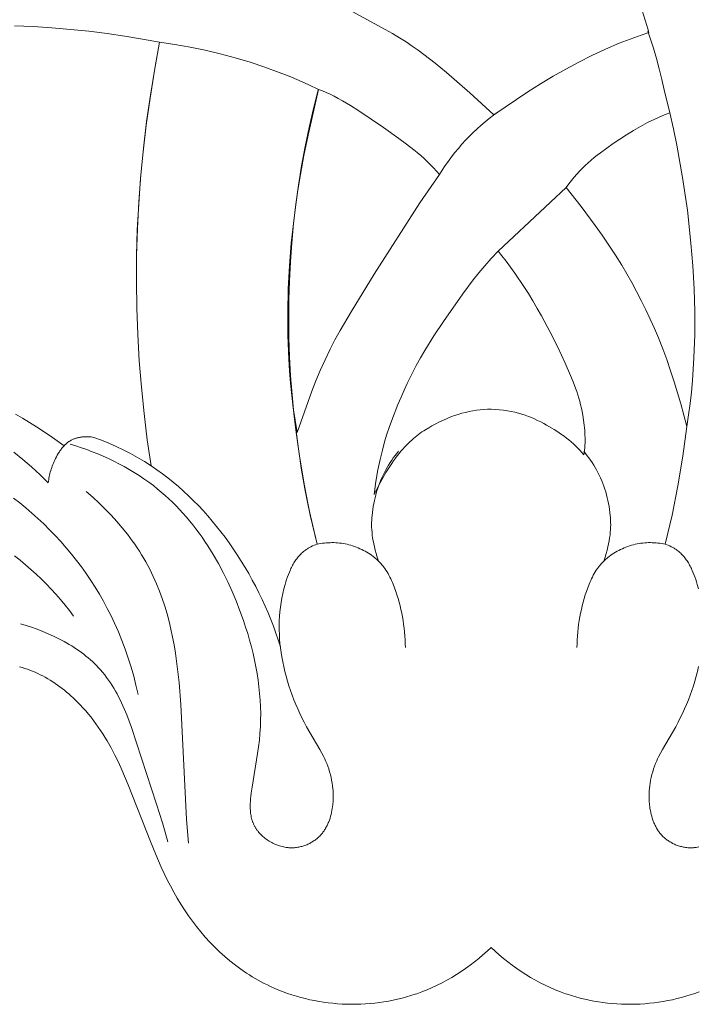
# Model space of a CAD drawing. Units: millimetres. Extents: x 4242 to 6242, y 1458 to 3458.
# Drawn here: x 5182 to 5217, y 2359 to 2409 of the extents above; entities that cross this region are included whole.
import ezdxf

# ---------------------------------------------------------------- set-up
doc = ezdxf.new("R2010")
doc.units = ezdxf.units.MM
doc.header["$MEASUREMENT"] = 0
doc.layers.get('0').update_dxf_attribs({"lineweight": 13})

# ---------------------------------------------------------------- blocks, each defined once
blk = doc.blocks.new('N.VRS-006_1067_352')
for points in [[(7.569, -270.809), (7.827, -271.614), (7.878, -271.787), (7.924, -271.966), (7.538, -272.095), (7.162, -272.229), (6.797, -272.367), (6.44, -272.509), (5.746, -272.807), (5.066, -273.125), (4.411, -273.454), (3.76, -273.801), (3.116, -274.166), (2.479, -274.547), (1.846, -274.946), (0.134, -276.095), (-1.071, -274.993), (-2.251, -273.973), (-2.811, -273.512), (-3.374, -273.075), (-3.664, -272.862), (-3.963, -272.653), (-4.275, -272.444), (-4.602, -272.237), (-4.955, -272.023), (-5.323, -271.81), (-7.502, -270.63)], [(-23.941, -271.631), (-23.003, -271.672), (-22.067, -271.732), (-21.135, -271.81), (-20.212, -271.907), (-19.299, -272.02), (-18.399, -272.15), (-17.517, -272.296), (-16.654, -272.458), (-16.911, -273.878), (-17.135, -275.265), (-17.326, -276.623), (-17.484, -277.958), (-17.612, -279.274), (-17.708, -280.576), (-17.776, -281.869), (-17.814, -283.157), (-17.824, -284.484), (-17.805, -285.81), (-17.756, -287.136), (-17.679, -288.46), (-17.572, -289.782), (-17.438, -291.101), (-17.275, -292.416), (-17.083, -293.727), (-17.423, -293.512), (-17.769, -293.306), (-18.122, -293.112), (-18.48, -292.928), (-18.844, -292.755), (-19.212, -292.592), (-19.584, -292.439), (-19.96, -292.296), (-20.031, -292.286), (-20.103, -292.278), (-20.176, -292.272), (-20.249, -292.268), (-20.323, -292.267), (-20.396, -292.268), (-20.433, -292.269), (-20.47, -292.272), (-20.507, -292.275), (-20.543, -292.278), (-20.58, -292.282), (-20.616, -292.287), (-20.652, -292.293), (-20.688, -292.299), (-20.724, -292.306), (-20.759, -292.314), (-20.795, -292.323), (-20.83, -292.332), (-20.864, -292.342), (-20.898, -292.354), (-20.932, -292.365), (-20.965, -292.378), (-20.998, -292.392), (-21.031, -292.406), (-21.063, -292.421), (-21.094, -292.437), (-21.119, -292.451), (-21.144, -292.465), (-21.168, -292.48), (-21.192, -292.495), (-21.215, -292.511), (-21.239, -292.527), (-21.262, -292.544), (-21.284, -292.561), (-21.306, -292.579), (-21.328, -292.597), (-21.35, -292.616), (-21.371, -292.635), (-21.392, -292.654), (-21.413, -292.674), (-21.453, -292.716), (-21.802, -292.464), (-22.156, -292.218), (-22.841, -291.767), (-23.543, -291.338), (-23.9, -291.132)], [(8.692, -274.846), (8.574, -274.32), (8.445, -273.796), (8.305, -273.275), (8.154, -272.757), (7.878, -271.899)], [(-16.654, -272.458), (-16.901, -273.78), (-17.12, -275.109), (-17.31, -276.442), (-17.47, -277.779), (-17.601, -279.12), (-17.702, -280.464), (-17.773, -281.81), (-17.814, -283.157), (-17.824, -284.484), (-17.805, -285.81), (-17.756, -287.136), (-17.679, -288.46), (-17.572, -289.782), (-17.438, -291.101), (-17.275, -292.416), (-17.083, -293.727)], [(-16.654, -272.458), (-15.887, -272.569), (-15.123, -272.703), (-14.362, -272.859), (-13.607, -273.037), (-12.856, -273.238), (-12.112, -273.46), (-11.376, -273.704), (-10.647, -273.971), (-10.147, -274.168), (-9.651, -274.377), (-9.159, -274.595), (-8.672, -274.823)], [(-8.692, -274.846), (-8.929, -275.792), (-9.146, -276.744), (-9.343, -277.7), (-9.52, -278.661), (-9.677, -279.625), (-9.812, -280.593), (-9.926, -281.564), (-10.019, -282.538), (-10.087, -283.487), (-10.136, -284.438), (-10.163, -285.39), (-10.171, -286.343), (-10.158, -287.296), (-10.125, -288.25), (-10.073, -289.202), (-10.001, -290.153), (-9.91, -291.103), (-9.8, -292.05), (-9.67, -292.994), (-9.522, -293.936), (-9.356, -294.873), (-9.17, -295.806), (-8.967, -296.734), (-8.745, -297.657)], [(8.978, -276.001), (8.692, -274.846)], [(-2.602, -279.103), (-2.456, -278.875), (-2.304, -278.649), (-2.147, -278.428), (-1.984, -278.21), (-1.816, -277.996), (-1.643, -277.786), (-1.465, -277.58), (-1.282, -277.379), (-1.096, -277.185), (-0.905, -276.996), (-0.71, -276.811), (-0.51, -276.631), (-0.306, -276.456), (-0.098, -276.285), (0.114, -276.12), (0.33, -275.96)], [(0.345, -282.941), (3.772, -279.747)], [(-22.248, -294.58), (-22.453, -294.374), (-22.661, -294.172), (-23.087, -293.779), (-23.528, -293.401), (-23.981, -293.038)], [(-8.745, -297.657), (-9.087, -296.196), (-9.384, -294.722), (-9.634, -293.238), (-9.837, -291.745)], [(8.745, -297.657), (9.087, -296.196), (9.384, -294.722), (9.634, -293.238), (9.837, -291.745)], [(-23.997, -295.35), (-23.682, -295.592), (-23.374, -295.842), (-23.071, -296.099), (-22.774, -296.363), (-22.475, -296.644), (-22.182, -296.932), (-21.896, -297.227), (-21.619, -297.529), (-21.348, -297.839), (-21.086, -298.154), (-20.831, -298.476), (-20.585, -298.804), (-20.346, -299.138), (-20.117, -299.478), (-19.895, -299.823), (-19.683, -300.173), (-19.479, -300.528), (-19.284, -300.888), (-19.099, -301.253), (-18.923, -301.622), (-18.73, -302.055), (-18.551, -302.493), (-18.384, -302.936), (-18.23, -303.383), (-18.088, -303.834), (-17.959, -304.289), (-17.843, -304.747), (-17.739, -305.207)], [(-8.745, -297.657), (-8.823, -297.686), (-8.9, -297.717), (-8.976, -297.751), (-9.052, -297.787), (-9.089, -297.807), (-9.125, -297.826), (-9.161, -297.847), (-9.197, -297.868), (-9.233, -297.889), (-9.267, -297.912), (-9.301, -297.935), (-9.335, -297.959), (-9.385, -297.996), (-9.433, -298.035), (-9.479, -298.075), (-9.525, -298.117), (-9.569, -298.16), (-9.611, -298.204), (-9.653, -298.25), (-9.693, -298.298), (-9.732, -298.346), (-9.77, -298.395), (-9.806, -298.446), (-9.842, -298.498), (-9.876, -298.55), (-9.909, -298.604), (-9.941, -298.659), (-9.973, -298.714), (-10.003, -298.77), (-10.032, -298.828), (-10.06, -298.885), (-10.087, -298.944), (-10.139, -299.062), (-10.188, -299.183), (-10.233, -299.306), (-10.276, -299.429), (-10.315, -299.554), (-10.352, -299.679), (-10.414, -299.907), (-10.468, -300.136), (-10.515, -300.365), (-10.555, -300.594), (-10.587, -300.822), (-10.613, -301.051), (-10.631, -301.28), (-10.643, -301.508), (-10.649, -301.737), (-10.648, -301.965), (-10.641, -302.192), (-10.628, -302.419), (-10.609, -302.646), (-10.585, -302.872), (-10.554, -303.098), (-10.519, -303.323), (-10.474, -303.566), (-10.423, -303.809), (-10.367, -304.05), (-10.304, -304.291), (-10.236, -304.53), (-10.162, -304.767), (-10.083, -305.004), (-9.999, -305.238), (-9.909, -305.471), (-9.815, -305.702), (-9.716, -305.93), (-9.611, -306.157), (-9.503, -306.382), (-9.389, -306.604), (-9.272, -306.824), (-8.606, -307.966), (-8.504, -308.154), (-8.407, -308.344), (-8.362, -308.441), (-8.318, -308.539), (-8.262, -308.673), (-8.21, -308.809), (-8.162, -308.947), (-8.118, -309.086), (-8.078, -309.227), (-8.043, -309.369), (-8.013, -309.512), (-7.987, -309.657), (-7.967, -309.802), (-7.951, -309.948), (-7.945, -310.021), (-7.94, -310.095), (-7.936, -310.168), (-7.934, -310.242), (-7.933, -310.316), (-7.934, -310.389), (-7.936, -310.463), (-7.939, -310.537), (-7.944, -310.611), (-7.95, -310.685), (-7.957, -310.759), (-7.966, -310.833), (-7.981, -310.932), (-7.998, -311.031), (-8.018, -311.13), (-8.041, -311.228), (-8.067, -311.325), (-8.096, -311.421), (-8.111, -311.469), (-8.128, -311.516), (-8.145, -311.563), (-8.163, -311.609), (-8.182, -311.655), (-8.202, -311.701), (-8.223, -311.746), (-8.244, -311.79), (-8.267, -311.834), (-8.29, -311.877), (-8.315, -311.92), (-8.34, -311.962), (-8.366, -312.004), (-8.393, -312.045), (-8.421, -312.085), (-8.45, -312.125), (-8.481, -312.164), (-8.512, -312.202), (-8.544, -312.239), (-8.577, -312.275), (-8.612, -312.313), (-8.649, -312.349), (-8.687, -312.384), (-8.726, -312.419), (-8.766, -312.452), (-8.807, -312.484), (-8.849, -312.516), (-8.891, -312.546), (-8.935, -312.575), (-8.979, -312.603), (-9.025, -312.63), (-9.07, -312.656), (-9.117, -312.681), (-9.164, -312.705), (-9.212, -312.727), (-9.261, -312.748), (-9.31, -312.768), (-9.36, -312.787), (-9.41, -312.804), (-9.461, -312.82), (-9.512, -312.835), (-9.563, -312.848), (-9.615, -312.86), (-9.667, -312.871), (-9.72, -312.88), (-9.773, -312.888), (-9.826, -312.894), (-9.879, -312.899), (-9.933, -312.903), (-9.986, -312.905), (-10.04, -312.905), (-10.093, -312.904), (-10.128, -312.903), (-10.162, -312.901), (-10.196, -312.898), (-10.231, -312.894), (-10.299, -312.886), (-10.368, -312.875), (-10.436, -312.862), (-10.504, -312.846), (-10.571, -312.829), (-10.638, -312.809), (-10.704, -312.787), (-10.77, -312.762), (-10.835, -312.736), (-10.899, -312.708), (-10.962, -312.678), (-11.024, -312.646), (-11.085, -312.613), (-11.145, -312.577), (-11.204, -312.54), (-11.261, -312.501), (-11.318, -312.461), (-11.372, -312.419), (-11.425, -312.375), (-11.477, -312.33), (-11.527, -312.284), (-11.575, -312.236), (-11.621, -312.187), (-11.666, -312.137), (-11.708, -312.086), (-11.729, -312.06), (-11.748, -312.033), (-11.768, -312.007), (-11.787, -311.98), (-11.805, -311.952), (-11.823, -311.925), (-11.84, -311.897), (-11.856, -311.869), (-11.872, -311.841), (-11.888, -311.813), (-11.903, -311.782), (-11.918, -311.752), (-11.933, -311.721), (-11.946, -311.689), (-11.959, -311.658), (-11.972, -311.626), (-11.983, -311.594), (-11.994, -311.562), (-12.005, -311.53), (-12.015, -311.497), (-12.024, -311.465), (-12.033, -311.432), (-12.049, -311.365), (-12.062, -311.298), (-12.074, -311.231), (-12.083, -311.162), (-12.091, -311.093), (-12.096, -311.024), (-12.1, -310.954), (-12.103, -310.883), (-12.103, -310.812), (-12.103, -310.74), (-12.1, -310.669), (-12.097, -310.597), (-12.087, -310.452), (-12.072, -310.306), (-12.054, -310.159), (-12.01, -309.866), (-11.732, -308.177), (-11.685, -307.836), (-11.645, -307.497), (-11.614, -307.158), (-11.592, -306.819), (-11.58, -306.488), (-11.578, -306.157), (-11.586, -305.824), (-11.604, -305.49), (-11.63, -305.156), (-11.665, -304.821), (-11.709, -304.486), (-11.76, -304.151), (-11.82, -303.816), (-11.888, -303.481), (-11.963, -303.147), (-12.046, -302.814), (-12.135, -302.481), (-12.231, -302.15), (-12.334, -301.82), (-12.443, -301.492), (-12.618, -300.999), (-12.807, -300.511), (-13.01, -300.029), (-13.227, -299.554), (-13.459, -299.087), (-13.704, -298.628), (-13.964, -298.178), (-14.099, -297.958), (-14.238, -297.74), (-14.381, -297.524), (-14.527, -297.312), (-14.677, -297.103), (-14.831, -296.897), (-14.988, -296.695), (-15.149, -296.496), (-15.314, -296.3), (-15.483, -296.108), (-15.656, -295.92), (-15.832, -295.736), (-16.012, -295.556), (-16.196, -295.38), (-16.384, -295.209), (-16.576, -295.042), (-16.772, -294.879), (-16.971, -294.721), (-17.205, -294.546), (-17.443, -294.377), (-17.686, -294.214), (-17.934, -294.057), (-18.185, -293.906), (-18.44, -293.761), (-18.699, -293.623), (-18.961, -293.49), (-19.226, -293.363), (-19.494, -293.242), (-19.765, -293.126), (-20.037, -293.017), (-20.312, -292.913), (-20.588, -292.814), (-20.865, -292.722), (-21.144, -292.635)], [(8.745, -297.657), (8.823, -297.686), (8.9, -297.717), (8.976, -297.751), (9.052, -297.787), (9.089, -297.807), (9.125, -297.826), (9.161, -297.847), (9.197, -297.868), (9.233, -297.889), (9.267, -297.912), (9.301, -297.935), (9.335, -297.959), (9.385, -297.996), (9.433, -298.035), (9.479, -298.075), (9.525, -298.117), (9.569, -298.16), (9.611, -298.204), (9.653, -298.25), (9.693, -298.298), (9.732, -298.346), (9.77, -298.395), (9.806, -298.446), (9.842, -298.498), (9.876, -298.55), (9.909, -298.604), (9.941, -298.659), (9.973, -298.714), (10.003, -298.77), (10.032, -298.828), (10.06, -298.885), (10.087, -298.944), (10.139, -299.062), (10.188, -299.183), (10.233, -299.306), (10.276, -299.429), (10.315, -299.554), (10.352, -299.679), (10.414, -299.907)], [(10.423, -303.809), (10.367, -304.05), (10.304, -304.291), (10.236, -304.53), (10.162, -304.767), (10.083, -305.004), (9.999, -305.238), (9.909, -305.471), (9.815, -305.702), (9.716, -305.93), (9.611, -306.157), (9.503, -306.382), (9.389, -306.604), (9.272, -306.824), (8.606, -307.966), (8.504, -308.154), (8.407, -308.344), (8.362, -308.441), (8.318, -308.539), (8.262, -308.673), (8.21, -308.809), (8.162, -308.947), (8.118, -309.086), (8.078, -309.227), (8.043, -309.369), (8.013, -309.512), (7.987, -309.657), (7.967, -309.802), (7.951, -309.948), (7.945, -310.021), (7.94, -310.095), (7.936, -310.168), (7.934, -310.242), (7.933, -310.316), (7.934, -310.389), (7.936, -310.463), (7.939, -310.537), (7.944, -310.611), (7.95, -310.685), (7.957, -310.759), (7.966, -310.833), (7.981, -310.932), (7.998, -311.031), (8.018, -311.13), (8.041, -311.228), (8.067, -311.325), (8.096, -311.421), (8.111, -311.469), (8.128, -311.516), (8.145, -311.563), (8.163, -311.609), (8.182, -311.655), (8.202, -311.701), (8.223, -311.746), (8.244, -311.79), (8.267, -311.834), (8.29, -311.877), (8.315, -311.92), (8.34, -311.962), (8.366, -312.004), (8.393, -312.045), (8.421, -312.085), (8.45, -312.125), (8.481, -312.164), (8.512, -312.202), (8.544, -312.239), (8.577, -312.275), (8.612, -312.313), (8.649, -312.349), (8.687, -312.384), (8.726, -312.419), (8.766, -312.452), (8.807, -312.484), (8.849, -312.516), (8.891, -312.546), (8.935, -312.575), (8.979, -312.603), (9.025, -312.63), (9.07, -312.656), (9.117, -312.681), (9.164, -312.705), (9.212, -312.727), (9.261, -312.748), (9.31, -312.768), (9.36, -312.787), (9.41, -312.804), (9.461, -312.82), (9.512, -312.835), (9.563, -312.848), (9.615, -312.86), (9.667, -312.871), (9.72, -312.88), (9.773, -312.888), (9.826, -312.894), (9.879, -312.899), (9.933, -312.903), (9.986, -312.905), (10.04, -312.905), (10.093, -312.904), (10.128, -312.903), (10.162, -312.901), (10.196, -312.898), (10.231, -312.894), (10.299, -312.886), (10.368, -312.875), (10.436, -312.862)], [(-21.453, -292.716), (-21.486, -292.751), (-21.518, -292.787), (-21.549, -292.824), (-21.579, -292.862), (-21.609, -292.901), (-21.638, -292.941), (-21.666, -292.981), (-21.693, -293.022), (-21.746, -293.106), (-21.796, -293.192), (-21.843, -293.278), (-21.889, -293.366), (-21.924, -293.439), (-21.958, -293.513), (-21.99, -293.587), (-22.021, -293.661), (-22.05, -293.736), (-22.077, -293.811), (-22.103, -293.886), (-22.127, -293.962), (-22.148, -294.038), (-22.168, -294.114), (-22.187, -294.191), (-22.203, -294.268), (-22.217, -294.345), (-22.229, -294.423), (-22.24, -294.501), (-22.248, -294.58)], [(-4.654, -292.996), (-4.744, -293.106), (-4.831, -293.218), (-4.915, -293.332), (-4.997, -293.448), (-5.076, -293.566), (-5.151, -293.686), (-5.224, -293.808), (-5.294, -293.931), (-5.364, -294.064), (-5.431, -294.199), (-5.494, -294.335), (-5.554, -294.473), (-5.61, -294.612), (-5.662, -294.753), (-5.71, -294.894), (-5.755, -295.037), (-5.797, -295.182), (-5.834, -295.327), (-5.868, -295.473), (-5.899, -295.619), (-5.925, -295.767), (-5.948, -295.915), (-5.968, -296.063), (-5.983, -296.212), (-5.993, -296.329), (-6, -296.446), (-6.004, -296.565), (-6.005, -296.686), (-6.003, -296.809), (-5.997, -296.935), (-5.986, -297.065), (-5.972, -297.2), (-5.953, -297.34), (-5.929, -297.485), (-5.899, -297.636), (-5.865, -297.794), (-5.824, -297.959), (-5.777, -298.132), (-5.724, -298.314), (-5.664, -298.505)], [(4.654, -292.996), (4.744, -293.106), (4.831, -293.218), (4.915, -293.332), (4.997, -293.448), (5.076, -293.566), (5.151, -293.686), (5.224, -293.808), (5.294, -293.931), (5.364, -294.064), (5.431, -294.199), (5.494, -294.335), (5.554, -294.473), (5.61, -294.612), (5.662, -294.753), (5.71, -294.894), (5.755, -295.037), (5.797, -295.182), (5.834, -295.327), (5.868, -295.473), (5.899, -295.619), (5.925, -295.767), (5.948, -295.915), (5.968, -296.063), (5.983, -296.212), (5.993, -296.329), (6, -296.446), (6.004, -296.565), (6.005, -296.686), (6.003, -296.809), (5.997, -296.935), (5.986, -297.065), (5.972, -297.2), (5.953, -297.34), (5.929, -297.485), (5.899, -297.636), (5.865, -297.794), (5.824, -297.959), (5.777, -298.132), (5.724, -298.314), (5.664, -298.505)], [(-10.591, -302.818), (-10.701, -302.471), (-10.818, -302.126), (-10.941, -301.783), (-11.072, -301.443), (-11.21, -301.105), (-11.355, -300.77), (-11.506, -300.438), (-11.665, -300.109), (-11.83, -299.783), (-12.001, -299.46), (-12.179, -299.14), (-12.364, -298.824), (-12.555, -298.511), (-12.752, -298.202), (-12.956, -297.897), (-13.165, -297.596), (-13.37, -297.316), (-13.579, -297.039), (-13.794, -296.766), (-14.015, -296.498), (-14.241, -296.235), (-14.472, -295.976), (-14.709, -295.723), (-14.951, -295.476), (-15.199, -295.234), (-15.452, -294.998), (-15.71, -294.769), (-15.974, -294.546), (-16.243, -294.331), (-16.518, -294.122), (-16.798, -293.921), (-17.083, -293.727)], [(-20.344, -295.021), (-20.018, -295.304), (-19.7, -295.597), (-19.393, -295.897), (-19.095, -296.205), (-18.81, -296.519), (-18.537, -296.838), (-18.278, -297.161), (-18.033, -297.487), (-17.908, -297.663), (-17.788, -297.84), (-17.672, -298.017), (-17.561, -298.195), (-17.453, -298.374), (-17.35, -298.553), (-17.25, -298.734), (-17.155, -298.914), (-17.063, -299.096), (-16.975, -299.279), (-16.891, -299.462), (-16.81, -299.646), (-16.659, -300.017), (-16.521, -300.392), (-16.396, -300.77), (-16.282, -301.152), (-16.179, -301.538), (-16.087, -301.928), (-16.004, -302.323), (-15.929, -302.722), (-15.863, -303.125), (-15.804, -303.534), (-15.739, -304.066), (-15.682, -304.605), (-15.594, -305.705), (-15.299, -311.492), (-15.199, -312.679)], [(-20.976, -301.274), (-21.189, -300.993), (-21.408, -300.716), (-21.634, -300.443), (-21.866, -300.176), (-22.105, -299.914), (-22.35, -299.657), (-22.601, -299.406), (-22.858, -299.162), (-23.121, -298.923), (-23.39, -298.691), (-23.664, -298.465), (-23.944, -298.246)], [(-5.664, -298.505), (-5.711, -298.46), (-5.76, -298.416), (-5.81, -298.372), (-5.861, -298.33), (-5.933, -298.274), (-6.008, -298.219), (-6.085, -298.166), (-6.165, -298.114), (-6.247, -298.065), (-6.33, -298.017), (-6.416, -297.971), (-6.503, -297.928), (-6.592, -297.886), (-6.682, -297.847), (-6.773, -297.81), (-6.865, -297.776), (-6.958, -297.745), (-7.051, -297.716), (-7.144, -297.69), (-7.237, -297.666), (-7.333, -297.646), (-7.429, -297.628), (-7.525, -297.613), (-7.62, -297.602), (-7.716, -297.593), (-7.811, -297.587), (-7.906, -297.583), (-8, -297.582), (-8.095, -297.584), (-8.189, -297.588), (-8.283, -297.594), (-8.376, -297.603), (-8.469, -297.613), (-8.561, -297.626), (-8.654, -297.64), (-8.745, -297.657)], [(5.664, -298.505), (5.711, -298.46), (5.76, -298.416), (5.81, -298.372), (5.861, -298.33), (5.933, -298.274), (6.008, -298.219), (6.085, -298.166), (6.165, -298.114), (6.247, -298.065), (6.33, -298.017), (6.416, -297.971), (6.503, -297.928), (6.592, -297.886), (6.682, -297.847), (6.773, -297.81), (6.865, -297.776), (6.958, -297.745), (7.051, -297.716), (7.144, -297.69), (7.237, -297.666), (7.333, -297.646), (7.429, -297.628), (7.525, -297.613), (7.62, -297.602), (7.716, -297.593), (7.811, -297.587), (7.906, -297.583), (8, -297.582), (8.095, -297.584), (8.189, -297.588), (8.283, -297.594), (8.376, -297.603), (8.469, -297.613), (8.561, -297.626), (8.654, -297.64), (8.745, -297.657)], [(-4.31, -302.853), (-4.314, -302.659), (-4.322, -302.464), (-4.334, -302.27), (-4.351, -302.077), (-4.371, -301.884), (-4.396, -301.691), (-4.424, -301.5), (-4.457, -301.31), (-4.493, -301.121), (-4.533, -300.934), (-4.577, -300.749), (-4.624, -300.566), (-4.675, -300.386), (-4.73, -300.208), (-4.788, -300.032), (-4.85, -299.86), (-4.923, -299.672), (-4.961, -299.58), (-5.001, -299.489), (-5.043, -299.399), (-5.086, -299.311), (-5.132, -299.223), (-5.18, -299.137), (-5.23, -299.053), (-5.283, -298.97), (-5.339, -298.888), (-5.397, -298.808), (-5.428, -298.769), (-5.459, -298.73), (-5.491, -298.691), (-5.524, -298.653), (-5.558, -298.615), (-5.592, -298.578), (-5.628, -298.541), (-5.664, -298.505)], [(4.31, -302.853), (4.314, -302.659), (4.322, -302.464), (4.334, -302.27), (4.351, -302.077), (4.371, -301.884), (4.396, -301.691), (4.424, -301.5), (4.457, -301.31), (4.493, -301.121), (4.533, -300.934), (4.577, -300.749), (4.624, -300.566), (4.675, -300.386), (4.73, -300.208), (4.788, -300.032), (4.85, -299.86), (4.923, -299.672), (4.961, -299.58), (5.001, -299.489), (5.043, -299.399), (5.086, -299.311), (5.132, -299.223), (5.18, -299.137), (5.23, -299.053), (5.283, -298.97), (5.339, -298.888), (5.397, -298.808), (5.428, -298.769), (5.459, -298.73), (5.491, -298.691), (5.524, -298.653), (5.558, -298.615), (5.592, -298.578), (5.628, -298.541), (5.664, -298.505)], [(-23.701, -303.825), (-23.567, -303.859), (-23.434, -303.898), (-23.302, -303.94), (-23.17, -303.987), (-23.039, -304.038), (-22.909, -304.092), (-22.78, -304.15), (-22.652, -304.212), (-22.524, -304.277), (-22.399, -304.345), (-22.274, -304.417), (-22.151, -304.491), (-22.029, -304.569), (-21.908, -304.649), (-21.789, -304.731), (-21.672, -304.816), (-21.556, -304.904), (-21.442, -304.993), (-21.329, -305.085), (-21.219, -305.179), (-21.11, -305.274), (-21.004, -305.371), (-20.797, -305.569), (-20.649, -305.72), (-20.506, -305.873), (-20.367, -306.029), (-20.233, -306.187), (-20.103, -306.348), (-19.977, -306.51), (-19.855, -306.676), (-19.737, -306.843), (-19.622, -307.012), (-19.511, -307.183), (-19.403, -307.356), (-19.298, -307.531), (-19.098, -307.886), (-18.908, -308.246), (-18.728, -308.612), (-18.556, -308.983), (-18.233, -309.736), (-17.122, -312.583), (-16.853, -313.234), (-16.571, -313.876), (-16.27, -314.509), (-16.112, -314.82), (-15.946, -315.128), (-15.774, -315.431), (-15.595, -315.731), (-15.407, -316.026), (-15.211, -316.316), (-15.011, -316.593), (-14.803, -316.865), (-14.587, -317.131), (-14.362, -317.391), (-14.13, -317.644), (-13.889, -317.89), (-13.641, -318.128), (-13.385, -318.359), (-13.122, -318.581), (-12.852, -318.795), (-12.574, -318.999), (-12.29, -319.194), (-12.145, -319.288), (-11.999, -319.379), (-11.85, -319.467), (-11.701, -319.553), (-11.549, -319.636), (-11.396, -319.716), (-11.242, -319.793), (-11.086, -319.868), (-10.875, -319.962), (-10.661, -320.052), (-10.445, -320.137), (-10.227, -320.216), (-10.006, -320.289), (-9.784, -320.358), (-9.559, -320.421), (-9.333, -320.479), (-9.106, -320.531), (-8.877, -320.578), (-8.647, -320.62), (-8.416, -320.657), (-8.184, -320.688), (-7.951, -320.714), (-7.718, -320.734), (-7.484, -320.749), (-7.25, -320.759), (-7.016, -320.763), (-6.782, -320.762), (-6.548, -320.756), (-6.314, -320.744), (-6.081, -320.727), (-5.849, -320.704), (-5.617, -320.676), (-5.387, -320.643), (-5.157, -320.604), (-4.929, -320.56), (-4.702, -320.511), (-4.477, -320.456), (-4.253, -320.395), (-4.032, -320.329), (-3.812, -320.258)], [(3.812, -320.258), (4.032, -320.329), (4.253, -320.395), (4.477, -320.456), (4.702, -320.511), (4.929, -320.56), (5.157, -320.604), (5.387, -320.643), (5.617, -320.676), (5.849, -320.704), (6.081, -320.727), (6.314, -320.744), (6.548, -320.756), (6.782, -320.762), (7.016, -320.763), (7.25, -320.759), (7.484, -320.749), (7.718, -320.734), (7.951, -320.714), (8.184, -320.688), (8.416, -320.657), (8.647, -320.62), (8.877, -320.578), (9.106, -320.531), (9.333, -320.479), (9.559, -320.421), (9.784, -320.358), (10.006, -320.289), (10.227, -320.216), (10.445, -320.137)], [(-23.645, -301.662), (-23.366, -301.744), (-23.087, -301.835), (-22.809, -301.933), (-22.532, -302.039), (-22.258, -302.154), (-21.986, -302.276), (-21.719, -302.407), (-21.457, -302.546), (-21.2, -302.693), (-21.074, -302.77), (-20.949, -302.849), (-20.827, -302.93), (-20.706, -303.013), (-20.587, -303.099), (-20.471, -303.186), (-20.356, -303.276), (-20.244, -303.368), (-20.135, -303.463), (-20.028, -303.559), (-19.923, -303.658), (-19.821, -303.759), (-19.722, -303.862), (-19.626, -303.968), (-19.519, -304.092), (-19.416, -304.219), (-19.317, -304.348), (-19.222, -304.48), (-19.129, -304.615), (-19.041, -304.753), (-18.955, -304.892), (-18.872, -305.034), (-18.792, -305.178), (-18.715, -305.324), (-18.64, -305.471), (-18.568, -305.621), (-18.431, -305.925), (-18.302, -306.235), (-18.18, -306.549), (-18.064, -306.867), (-16.807, -310.707), (-16.509, -311.651), (-16.37, -312.126), (-16.24, -312.605)], [(0, -317.913), (-0.203, -318.098), (-0.411, -318.28), (-0.622, -318.457), (-0.839, -318.629), (-1.059, -318.796), (-1.284, -318.958), (-1.512, -319.115), (-1.745, -319.265), (-1.981, -319.41), (-2.221, -319.548), (-2.466, -319.68), (-2.713, -319.805), (-2.965, -319.923), (-3.219, -320.034), (-3.478, -320.137), (-3.739, -320.233), (-3.812, -320.258)], [(0, -317.913), (0.203, -318.098), (0.411, -318.28), (0.622, -318.457), (0.839, -318.629), (1.059, -318.796), (1.284, -318.958), (1.512, -319.115), (1.745, -319.265), (1.981, -319.41), (2.221, -319.548), (2.466, -319.68), (2.713, -319.805), (2.965, -319.923), (3.219, -320.034), (3.478, -320.137), (3.739, -320.233), (3.812, -320.258)]]:
    blk.add_lwpolyline(points)
for points in [[(-8.672, -274.823), (-8.576, -274.859), (-8.479, -274.897), (-8.282, -274.98), (-8.084, -275.072), (-7.883, -275.171), (-7.68, -275.278), (-7.476, -275.392), (-7.064, -275.635), (-6.65, -275.897), (-5.413, -276.737), (-4.63, -277.29), (-4.253, -277.569), (-3.889, -277.854), (-3.712, -277.999), (-3.54, -278.147), (-3.371, -278.297), (-3.207, -278.451), (-3.048, -278.608), (-2.894, -278.769), (-2.745, -278.934), (-2.602, -279.103), (-3.58, -280.517), (-5.873, -284.102), (-7.04, -285.986), (-7.591, -286.933), (-7.849, -287.404), (-8.091, -287.872), (-8.347, -288.405), (-8.582, -288.933), (-8.8, -289.457), (-9.004, -289.979), (-9.754, -292.056), (-9.853, -291.428), (-9.94, -290.806), (-10.015, -290.19), (-10.077, -289.579), (-10.128, -288.973), (-10.168, -288.372), (-10.215, -287.182), (-10.223, -286.006), (-10.194, -284.842), (-10.131, -283.687), (-10.039, -282.538), (-9.955, -281.71), (-9.853, -280.87), (-9.73, -280.005), (-9.582, -279.101), (-9.406, -278.144), (-9.198, -277.121)], [(8.978, -276.001), (8.787, -276.072), (8.598, -276.148), (8.411, -276.228), (8.225, -276.312), (8.041, -276.4), (7.859, -276.491), (7.501, -276.684), (7.148, -276.887), (6.802, -277.1), (6.462, -277.32), (6.128, -277.546), (5.805, -277.773), (5.487, -278.007), (5.331, -278.128), (5.178, -278.251), (5.026, -278.378), (4.876, -278.509), (4.729, -278.645), (4.584, -278.785), (4.441, -278.93), (4.301, -279.08), (4.165, -279.237), (4.031, -279.4), (3.9, -279.57), (3.772, -279.747), (4.52, -280.708), (5.233, -281.665), (5.577, -282.149), (5.913, -282.64), (6.241, -283.142), (6.562, -283.657), (6.817, -284.086), (7.066, -284.525), (7.309, -284.972), (7.545, -285.427), (7.773, -285.888), (7.992, -286.354), (8.202, -286.825), (8.402, -287.299), (8.618, -287.845), (8.821, -288.395), (9.012, -288.948), (9.193, -289.503), (9.528, -290.62), (9.837, -291.745), (9.922, -291.172), (9.996, -290.598), (10.06, -290.023), (10.113, -289.448), (10.188, -288.296), (10.226, -287.143), (10.227, -285.989), (10.195, -284.837), (10.132, -283.686), (10.039, -282.538), (9.858, -280.888), (9.621, -279.248), (9.328, -277.618), (9.16, -276.808)], [(4.664, -293.171), (4.68, -293.055), (4.693, -292.937), (4.703, -292.817), (4.711, -292.695), (4.716, -292.571), (4.718, -292.446), (4.717, -292.321), (4.714, -292.194), (4.709, -292.067), (4.701, -291.939), (4.691, -291.811), (4.679, -291.684), (4.647, -291.431), (4.608, -291.181), (4.574, -291.004), (4.537, -290.829), (4.495, -290.657), (4.451, -290.487), (4.403, -290.32), (4.352, -290.155), (4.298, -289.992), (4.241, -289.83), (4.122, -289.512), (3.994, -289.198), (3.721, -288.579), (3.346, -287.774), (2.951, -286.979), (2.535, -286.199), (2.32, -285.819), (2.099, -285.445), (1.874, -285.08), (1.646, -284.726), (1.19, -284.056), (0.75, -283.456), (0.542, -283.186), (0.345, -282.941), (0.001, -283.316), (-0.319, -283.681), (-0.617, -284.039), (-0.897, -284.391), (-1.418, -285.085), (-2.396, -286.481), (-2.872, -287.2), (-3.331, -287.935), (-3.551, -288.309), (-3.763, -288.688), (-3.921, -288.983), (-4.074, -289.284), (-4.225, -289.597), (-4.376, -289.925), (-4.528, -290.273), (-4.681, -290.645), (-5.001, -291.478), (-5.116, -291.798), (-5.233, -292.144), (-5.35, -292.521), (-5.466, -292.94), (-5.579, -293.406), (-5.687, -293.927), (-5.79, -294.512), (-5.885, -295.167), (-5.681, -294.765), (-5.481, -294.397), (-5.285, -294.061), (-5.188, -293.904), (-5.091, -293.754), (-4.996, -293.611), (-4.901, -293.475), (-4.807, -293.346), (-4.714, -293.223), (-4.622, -293.105), (-4.53, -292.994), (-4.439, -292.888), (-4.348, -292.788), (-4.258, -292.692), (-4.169, -292.602), (-4.08, -292.516), (-3.992, -292.435), (-3.905, -292.357), (-3.818, -292.284), (-3.731, -292.214), (-3.645, -292.148), (-3.559, -292.086), (-3.474, -292.026), (-3.39, -291.969), (-3.305, -291.914), (-3.138, -291.812), (-2.972, -291.717), (-2.779, -291.613), (-2.588, -291.516), (-2.398, -291.427), (-2.21, -291.345), (-2.023, -291.271), (-1.837, -291.203), (-1.651, -291.142), (-1.467, -291.088), (-1.283, -291.04), (-1.099, -290.999), (-0.916, -290.964), (-0.733, -290.936), (-0.55, -290.914), (-0.367, -290.898), (-0.184, -290.888), (0, -290.883), (0.218, -290.894), (0.427, -290.911), (0.629, -290.934), (0.823, -290.963), (1.011, -290.997), (1.192, -291.036), (1.369, -291.08), (1.54, -291.13), (1.706, -291.184), (1.869, -291.243), (2.028, -291.306), (2.184, -291.373), (2.337, -291.444), (2.489, -291.519), (2.64, -291.598), (2.789, -291.68), (3.044, -291.828), (3.17, -291.906), (3.295, -291.986), (3.42, -292.069), (3.543, -292.155), (3.665, -292.243), (3.785, -292.334), (3.904, -292.428), (4.02, -292.525), (4.134, -292.625), (4.246, -292.728), (4.355, -292.834), (4.461, -292.943), (4.564, -293.055)]]:
    blk.add_lwpolyline(points, close=True)

msp = doc.modelspace()

# ---------------------------------------------------------------- block references
msp.add_blockref('N.VRS-006_1067_352', (5206.154, 2680.043))

doc.saveas('drawing.dxf')
